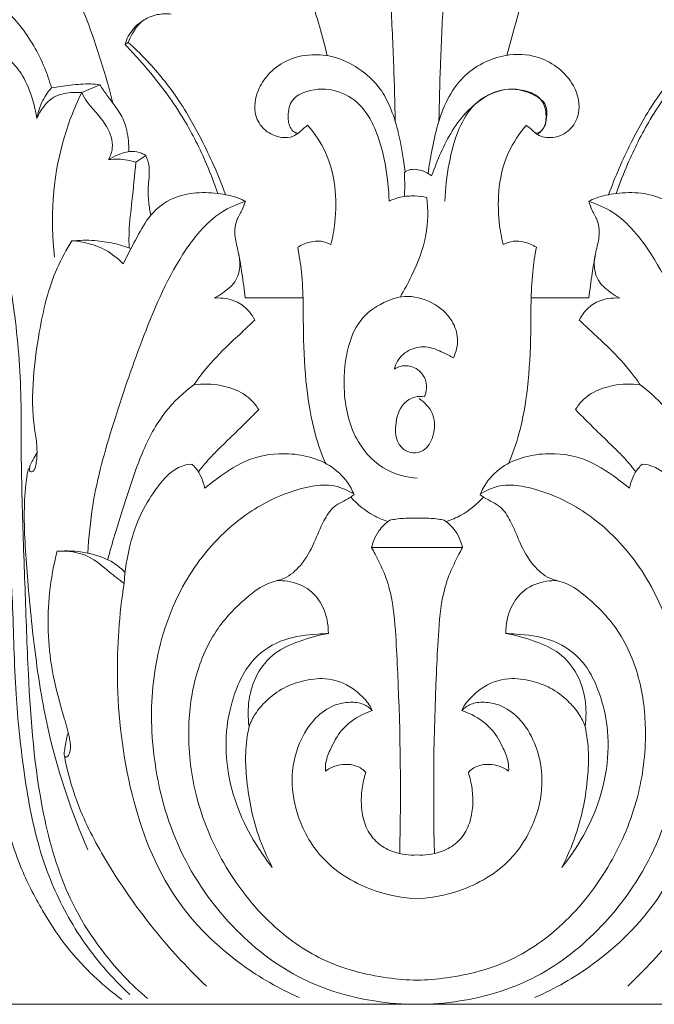
# Model space of a CAD drawing. Units: millimetres. Extents: x 0 to 1100, y 23 to 3327.
# Drawn here: x 705 to 811, y 1643 to 1808 of the extents above; entities that cross this region are included whole.
import ezdxf

# ---------------------------------------------------------------- set-up
doc = ezdxf.new("R2010")
doc.units = ezdxf.units.MM
doc.header["$MEASUREMENT"] = 0
doc.layers.get('0').update_dxf_attribs({"lineweight": 5})

# ---------------------------------------------------------------- blocks, each defined once
blk = doc.blocks.new('KL-024_289_360')
for p, q in [((-48.84, 160.45), (-48.3, 160.81)), ((-56.1, 152.42), (-53.06, 153.73)), ((-47.04, 140.77), (-45.38, 141.9)), ((-19.08, 118.09), (-28.75, 118.09)), ((19.08, 118.09), (28.75, 118.09)), ((-90.92, 0), (90.92, 0))]:
    blk.add_line(p, q)
for points, knots in [([(-15.02, 158.6), (-15.86, 161.88), (-18.36, 170.76), (-22.43, 183.18), (-26.53, 191.95), (-28.28, 195.35)], [0, 0, 0, 0, 5.976979, 16.300602, 23.045948, 23.045948, 23.045948, 23.045948]), ([(15.02, 158.6), (15.86, 161.88), (18.36, 170.76), (22.43, 183.18), (26.53, 191.95), (28.28, 195.35)], [0, 0, 0, 0, 5.976979, 16.300602, 23.045948, 23.045948, 23.045948, 23.045948]), ([(-50.87, 150.64), (-51.45, 153.03), (-53.5, 159.99), (-56.76, 169.25), (-62.34, 177.14), (-65.9, 180.39), (-67.78, 181.79)], [0, 0, 0, 0, 4.343731, 12.84557, 17.142539, 21.287197, 21.287197, 21.287197, 21.287197]), ([(-3.66, 147.61), (-3.72, 150.71), (-3.89, 157.39), (-4.39, 167.6), (-4.69, 174.72), (-4.85, 178.25)], [0, 0, 0, 0, 5.471932, 11.808595, 18.057822, 18.057822, 18.057822, 18.057822]), ([(3.66, 147.61), (3.72, 150.71), (3.89, 157.39), (4.39, 167.6), (4.69, 174.72), (4.85, 178.25)], [0, 0, 0, 0, 5.471932, 11.808595, 18.057822, 18.057822, 18.057822, 18.057822]), ([(-61.15, 153.22), (-61.47, 154.37), (-62.75, 158.05), (-66, 163.71), (-70.88, 168.32), (-74.23, 170.39), (-75.44, 171.02)], [0, 0, 0, 0, 2.100601, 6.87224, 11.374509, 13.7961, 13.7961, 13.7961, 13.7961]), ([(-48.3, 160.81), (-48.12, 161.32), (-47.52, 162.58), (-46.13, 164.56), (-43.64, 165.58), (-41.91, 165.63), (-41.15, 165.54)], [0, 0, 0, 0, 0.962314, 2.473344, 4.136536, 5.493368, 5.493368, 5.493368, 5.493368]), ([(-48.84, 160.45), (-48.71, 160.93), (-48.09, 162.6), (-46.74, 163.93), (-45.65, 164.59)], [0, 0, 0, 0, 0.88642, 3.128455, 3.128455, 3.128455, 3.128455]), ([(-63.6, 148.11), (-63.76, 149.12), (-64.33, 151.57), (-65.64, 155), (-67.83, 157.75), (-70, 159.56), (-72.86, 160.74), (-76.3, 160.82), (-80.15, 159.61), (-82.63, 156.59), (-83.38, 153.15), (-84.19, 150.62), (-84.62, 149.12), (-84.77, 148.62)], [0, 0, 0, 0, 1.800159, 4.449565, 6.390852, 7.946366, 9.392533, 11.769731, 13.891374, 16.314109, 18.222226, 20.079846, 20.993805, 20.993805, 20.993805, 20.993805]), ([(-33.32, 135.55), (-33.89, 137.21), (-35.53, 141.45), (-39.09, 148.57), (-43.47, 154.55), (-47.01, 158.51), (-48.33, 159.92), (-48.84, 160.45)], [0, 0, 0, 0, 3.09408, 8.030848, 14.010869, 16.123994, 17.418994, 17.418994, 17.418994, 17.418994]), ([(-32.04, 135.36), (-33.12, 138.33), (-35.62, 144.05), (-39.99, 151.72), (-44.46, 157.15), (-47.29, 159.89), (-48.3, 160.81)], [0, 0, 0, 0, 5.587569, 10.997481, 15.533302, 17.953024, 17.953024, 17.953024, 17.953024]), ([(32.04, 135.36), (33.12, 138.33), (35.62, 144.05), (39.99, 151.72), (44.46, 157.15), (47.29, 159.89), (48.3, 160.81)], [0, 0, 0, 0, 5.587569, 10.997481, 15.533302, 17.953024, 17.953024, 17.953024, 17.953024]), ([(33.32, 135.55), (33.89, 137.21), (35.53, 141.45), (39.09, 148.57), (43.47, 154.55), (47.01, 158.51), (48.33, 159.92), (48.84, 160.45)], [0, 0, 0, 0, 3.09408, 8.030848, 14.010869, 16.123994, 17.418994, 17.418994, 17.418994, 17.418994]), ([(-18.3, 146.98), (-18.44, 146.87), (-18.77, 146.59), (-19.32, 146.14), (-20.03, 145.43), (-21.35, 144.82), (-23.45, 144.93), (-25.74, 146.09), (-27.5, 149), (-26.93, 152.57), (-24.9, 155.69), (-21.85, 158.04), (-17.83, 158.97), (-13.58, 158.52), (-9.55, 156.54), (-6.28, 153.6), (-4.32, 149.84), (-3.03, 145.71), (-2.39, 142.04), (-2.08, 139.72), (-2.01, 139.2)], [0, 0, 0, 0, 0.311812, 0.758638, 1.253772, 2.078115, 3.243213, 4.844239, 6.417067, 8.933431, 10.709351, 12.953455, 15.54504, 17.786945, 20.376089, 23.361644, 25.373601, 27.78649, 30.998547, 31.925241, 31.925241, 31.925241, 31.925241]), ([(1.85, 138.88), (2, 140.15), (2.72, 144.35), (4.08, 150.07), (8.16, 156.12), (13.84, 159.01), (20.84, 158.78), (25.95, 155.15), (27.55, 150.05), (26.24, 146.55), (23.84, 144.94), (21.63, 144.8), (20.07, 145.3), (19.23, 146.27), (18.53, 146.75), (18.18, 147)], [0, 0, 0, 0, 2.255023, 7.540805, 10.19907, 14.936059, 18.008599, 22.248969, 25.064977, 26.783464, 28.494641, 29.841602, 30.570729, 31.293406, 32.064034, 32.064034, 32.064034, 32.064034]), ([(-83.41, 153.25), (-82.89, 153.05), (-81.29, 152.27), (-78.48, 149.17), (-75.54, 144.43), (-71.97, 136.4), (-69.2, 126.99), (-67.03, 114.45), (-66.13, 103.12), (-66.25, 92.54), (-66.03, 81.96), (-65.57, 69.66), (-64.99, 52.13), (-63.65, 34.56), (-58.62, 16.99), (-51.56, 6.95), (-46.45, 2.11), (-45.11, 0.97)], [0, 0, 0, 0, 0.97518, 3.1132, 7.235028, 10.834957, 18.584323, 24.506921, 33.281366, 38.61135, 43.206505, 51.963552, 60.362663, 74.198572, 82.986435, 92.314346, 95.415696, 95.415696, 95.415696, 95.415696]), ([(-61.15, 153.22), (-61.81, 152.47), (-62.88, 150.85), (-63.44, 149), (-63.6, 148.11)], [0, 0, 0, 0, 1.774319, 3.370861, 3.370861, 3.370861, 3.370861]), ([(-53.06, 153.73), (-53.57, 153.8), (-55.21, 153.96), (-57.92, 153.68), (-60.1, 153.41), (-61.15, 153.22)], [0, 0, 0, 0, 0.90786, 2.908978, 4.789015, 4.789015, 4.789015, 4.789015]), ([(-48.22, 142.55), (-48.2, 143.14), (-48.29, 144.92), (-48.79, 147.63), (-50.4, 150.05), (-51.85, 151.93), (-52.67, 153.14), (-53.06, 153.73)], [0, 0, 0, 0, 1.0524, 3.144345, 4.766859, 6.108419, 7.351236, 7.351236, 7.351236, 7.351236]), ([(-4.67, 134.27), (-4.72, 136.37), (-5.21, 140.51), (-6.65, 146.07), (-9.28, 150.61), (-13.54, 153.14), (-17.77, 153.13), (-21.13, 151.43), (-21.74, 148.7), (-21.42, 146.71), (-20.58, 145.76), (-20.08, 145.64), (-19.88, 145.62)], [0, 0, 0, 0, 3.720036, 7.323952, 10.102606, 12.750353, 15.664777, 17.272796, 18.927663, 20.194078, 20.70646, 21.060918, 21.060918, 21.060918, 21.060918]), ([(2.43, 138.53), (2.95, 139.88), (4.41, 143.73), (7.67, 149.38), (13.84, 153.59), (18.87, 152.68), (21.82, 150.6), (21.68, 148.4), (21.46, 146.69), (20.7, 145.88), (20.24, 145.54)], [0, 0, 0, 0, 2.397941, 7.318115, 11.526155, 14.415019, 16.004833, 17.223462, 18.02724, 19.035995, 19.035995, 19.035995, 19.035995]), ([(4.67, 134.27), (4.72, 136.37), (5.21, 140.51), (6.65, 146.07), (9.28, 150.61), (13.54, 153.14), (17.77, 153.13), (21.13, 151.43), (21.74, 148.7), (21.42, 146.71), (20.58, 145.76), (20.08, 145.64), (19.88, 145.62)], [0, 0, 0, 0, 3.720036, 7.323952, 10.102606, 12.750353, 15.664777, 17.272796, 18.927663, 20.194078, 20.70646, 21.060918, 21.060918, 21.060918, 21.060918]), ([(-48.06, 1.65), (-49.6, 3.06), (-53.77, 7.36), (-59.27, 15.46), (-63.79, 26.74), (-65.88, 39.01), (-67.35, 52.74), (-67.52, 65.59), (-68.28, 77.52), (-68.3, 88.46), (-68.27, 100.05), (-68.21, 113.23), (-70.48, 125.2), (-73.04, 135.34), (-75.53, 142.51), (-78.57, 147.46), (-81.2, 150.68), (-82.9, 152.09), (-83.59, 152.59)], [0, 0, 0, 0, 3.688156, 10.560154, 17.138123, 24.987063, 32.457691, 41.529173, 47.667291, 53.56598, 60.847249, 68.164119, 76.778901, 82.254889, 86.673906, 90.105813, 92.469689, 93.979851, 93.979851, 93.979851, 93.979851]), ([(-56.1, 152.42), (-56.7, 152.48), (-58.28, 152.47), (-61.01, 151.91), (-62.7, 149.87), (-63.42, 148.53), (-63.6, 148.11)], [0, 0, 0, 0, 1.068642, 2.803933, 4.684551, 5.493532, 5.493532, 5.493532, 5.493532]), ([(-56.1, 152.42), (-57.39, 149.77), (-60.77, 140.98), (-61.38, 131.31), (-60.63, 124.93)], [0, 0, 0, 0, 5.20365, 16.551148, 16.551148, 16.551148, 16.551148]), ([(-51.63, 141.22), (-51.3, 141.81), (-50.6, 143.69), (-51.69, 146.65), (-53.56, 148.97), (-55.15, 150.7), (-55.84, 151.9), (-56.1, 152.42)], [0, 0, 0, 0, 1.197798, 3.405803, 5.11285, 6.508725, 7.534604, 7.534604, 7.534604, 7.534604]), ([(-84.34, 150.07), (-83.12, 149.2), (-80.06, 146.49), (-76.84, 140.14), (-74.2, 131.48), (-71.79, 121.58), (-70.57, 110.36), (-70.47, 97.93), (-70.74, 85.32), (-71, 72.44), (-71.5, 61.74), (-71.53, 51.26), (-70.76, 41.85), (-69.32, 32), (-66.69, 23.24), (-63, 16.05), (-58.88, 9.66), (-54.3, 4.73), (-50.85, 1.87), (-49.36, 0.77)], [0, 0, 0, 0, 2.657823, 7.113534, 12.324555, 18.670026, 25.076955, 32.209824, 40.608479, 47.375262, 54.960545, 59.525935, 65.875868, 71.614556, 77.090342, 81.93377, 85.852541, 90.487096, 93.753253, 93.753253, 93.753253, 93.753253]), ([(-14.42, 127.02), (-14.11, 128.24), (-13.21, 133.33), (-13.84, 140.76), (-17.11, 145.6), (-18.3, 146.98)], [0, 0, 0, 0, 2.228585, 9.151625, 12.37565, 12.37565, 12.37565, 12.37565]), ([(14.42, 127.02), (14.11, 128.24), (13.21, 133.33), (13.84, 140.76), (17.11, 145.6), (18.3, 146.98)], [0, 0, 0, 0, 2.228585, 9.151625, 12.37565, 12.37565, 12.37565, 12.37565]), ([(-51.63, 141.22), (-51.16, 141.51), (-49.91, 142.11), (-48.01, 142.76), (-46.33, 142.43), (-45.6, 142.05), (-45.38, 141.9)], [0, 0, 0, 0, 0.974387, 2.464972, 3.4331, 3.900376, 3.900376, 3.900376, 3.900376]), ([(-45.38, 141.9), (-45.13, 141.32), (-44.59, 139.71), (-45.03, 137.05), (-44.95, 134.32), (-44.69, 132.63), (-44.54, 131.91)], [0, 0, 0, 0, 1.119627, 2.93878, 4.648126, 5.950642, 5.950642, 5.950642, 5.950642]), ([(-47.04, 140.77), (-47.49, 140.93), (-48.99, 141.33), (-50.58, 141.36), (-51.63, 141.22)], [0, 0, 0, 0, 0.849789, 2.73259, 2.73259, 2.73259, 2.73259]), ([(-48.17, 126.47), (-48.19, 127.37), (-48.21, 129.98), (-47.59, 134.74), (-47.26, 138.61), (-47.04, 140.77)], [0, 0, 0, 0, 1.579242, 4.615633, 8.453689, 8.453689, 8.453689, 8.453689]), ([(-2.11, 139.09), (-1.99, 139.19), (-1.49, 139.52), (-0.47, 139.66), (0.85, 139.43), (1.67, 139.03), (2.43, 138.53)], [0, 0, 0, 0, 0.281289, 1.040453, 1.748389, 2.619219, 2.619219, 2.619219, 2.619219]), ([(-2.11, 135.05), (-2.08, 135.66), (-2.05, 137), (-2.08, 138.35), (-2.11, 139.09)], [0, 0, 0, 0, 1.064187, 2.379236, 2.379236, 2.379236, 2.379236]), ([(-28.71, 134.25), (-29.1, 134.45), (-30.57, 135.12), (-33.54, 135.66), (-37.44, 135.81), (-41.66, 134.71), (-45.05, 131.74), (-47.1, 127.72), (-48.51, 125.14), (-49.15, 123.79)], [0, 0, 0, 0, 0.780562, 2.845545, 5.268418, 7.644115, 10.368913, 12.927532, 15.567425, 15.567425, 15.567425, 15.567425]), ([(1.63, 134.91), (0.97, 135.05), (-0.5, 135.2), (-2.66, 135.07), (-4.07, 134.56), (-4.67, 134.27)], [0, 0, 0, 0, 1.185833, 2.596834, 3.789526, 3.789526, 3.789526, 3.789526]), ([(28.71, 134.25), (29.1, 134.45), (30.57, 135.12), (33.54, 135.66), (37.44, 135.81), (41.66, 134.71), (45.05, 131.74), (47.1, 127.72), (48.51, 125.14), (49.15, 123.79)], [0, 0, 0, 0, 0.780562, 2.845545, 5.268418, 7.644115, 10.368913, 12.927532, 15.567425, 15.567425, 15.567425, 15.567425]), ([(-28.71, 134.25), (-30.1, 133.8), (-34.42, 131.9), (-40.86, 123.73), (-46.02, 111.39), (-50.88, 97.27), (-54.22, 85.45), (-54.92, 78.08), (-55.06, 75.42)], [0, 0, 0, 0, 2.575755, 8.201216, 17.675048, 26.244282, 34.571639, 39.28256, 39.28256, 39.28256, 39.28256]), ([(-33.89, 118.06), (-33.42, 118.31), (-32.2, 119.1), (-30.18, 120.66), (-29.4, 123.64), (-30.04, 126.35), (-30.61, 128.77), (-30.31, 131.01), (-29.3, 132.62), (-28.89, 133.74), (-28.71, 134.25)], [0, 0, 0, 0, 0.944435, 2.571966, 4.364351, 5.987466, 7.479839, 8.723903, 9.846181, 10.808849, 10.808849, 10.808849, 10.808849]), ([(-2.84, 118.24), (-2.14, 119.38), (-0.38, 122.71), (1.83, 128.23), (1.86, 132.84), (1.63, 134.91)], [0, 0, 0, 0, 2.357577, 6.661741, 10.342242, 10.342242, 10.342242, 10.342242]), ([(28.71, 134.25), (30.1, 133.8), (34.42, 131.9), (40.86, 123.73), (46.02, 111.39), (50.88, 97.27), (54.22, 85.45), (54.92, 78.08), (55.06, 75.42)], [0, 0, 0, 0, 2.575755, 8.201216, 17.675048, 26.244282, 34.571639, 39.28256, 39.28256, 39.28256, 39.28256]), ([(33.89, 118.06), (33.42, 118.31), (32.2, 119.1), (30.18, 120.66), (29.4, 123.64), (30.04, 126.35), (30.61, 128.77), (30.31, 131.01), (29.3, 132.62), (28.89, 133.74), (28.71, 134.25)], [0, 0, 0, 0, 0.944435, 2.571966, 4.364351, 5.987466, 7.479839, 8.723903, 9.846181, 10.808849, 10.808849, 10.808849, 10.808849]), ([(-57.73, 127.62), (-58.66, 126.16), (-61.31, 121.38), (-63.12, 113.48), (-64.37, 104.49), (-64.38, 98.11), (-63.54, 93.65), (-63.55, 91.59), (-63.73, 90.32), (-63.84, 89.65), (-64.06, 89.28), (-64.32, 89.04), (-64.58, 88.98), (-64.83, 89.14), (-64.84, 89.59), (-64.73, 90.23), (-64.18, 91.09), (-63.82, 91.76), (-63.58, 92.13)], [0, 0, 0, 0, 3.057745, 9.600087, 14.118231, 19.126462, 20.760893, 22.124564, 22.740722, 23.029166, 23.315637, 23.482475, 23.635765, 23.752274, 23.953908, 24.352397, 24.931043, 25.706241, 25.706241, 25.706241, 25.706241]), ([(-57.73, 127.62), (-56.47, 127.75), (-54.1, 127.79), (-50.79, 127.28), (-48.78, 126.7), (-47.85, 126.36)], [0, 0, 0, 0, 2.232943, 4.153403, 5.909999, 5.909999, 5.909999, 5.909999]), ([(-49.15, 123.79), (-50.02, 124.68), (-52.56, 126.69), (-55.78, 127.52), (-57.73, 127.62)], [0, 0, 0, 0, 2.190306, 5.630332, 5.630332, 5.630332, 5.630332]), ([(-19.96, 126.57), (-19.33, 126.97), (-18.06, 127.49), (-16.1, 127.69), (-14.94, 127.29), (-14.42, 127.02)], [0, 0, 0, 0, 1.319581, 2.372152, 3.415667, 3.415667, 3.415667, 3.415667]), ([(19.96, 126.57), (19.33, 126.97), (18.06, 127.49), (16.1, 127.69), (14.94, 127.29), (14.42, 127.02)], [0, 0, 0, 0, 1.319581, 2.372152, 3.415667, 3.415667, 3.415667, 3.415667]), ([(-28.75, 118.09), (-28.9, 119.45), (-29.22, 121.91), (-29.63, 124.35), (-29.84, 125.44)], [0, 0, 0, 0, 2.423691, 4.374603, 4.374603, 4.374603, 4.374603]), ([(-15.33, 90.46), (-16, 92.05), (-17.45, 96.17), (-18.68, 103.51), (-19.12, 112.57), (-18.96, 120.45), (-19.71, 125.19), (-19.96, 126.57)], [0, 0, 0, 0, 3.05978, 7.679592, 13.089229, 19.080624, 21.551525, 21.551525, 21.551525, 21.551525]), ([(15.33, 90.46), (16, 92.05), (17.45, 96.17), (18.68, 103.51), (19.12, 112.57), (18.96, 120.45), (19.71, 125.19), (19.96, 126.57)], [0, 0, 0, 0, 3.05978, 7.679592, 13.089229, 19.080624, 21.551525, 21.551525, 21.551525, 21.551525]), ([(28.75, 118.09), (28.9, 119.45), (29.22, 121.91), (29.63, 124.35), (29.84, 125.44)], [0, 0, 0, 0, 2.423691, 4.374603, 4.374603, 4.374603, 4.374603]), ([(-27.14, 114.39), (-27.38, 114.88), (-28.15, 116.07), (-30.3, 117.82), (-32.59, 118.17), (-33.89, 118.06)], [0, 0, 0, 0, 0.960645, 2.47137, 4.779921, 4.779921, 4.779921, 4.779921]), ([(0, 87.97), (-1.73, 88.09), (-5.74, 89.08), (-10.76, 94.27), (-12.51, 101.79), (-12.04, 108.81), (-9.96, 114.49), (-6.04, 117.31), (-1.79, 118.76), (2.58, 117.6), (5.85, 114.83), (7.07, 111.23), (6.55, 109.06), (6.09, 108.08)], [0, 0, 0, 0, 3.063278, 7.024437, 12.053858, 16.207604, 19.441855, 22.297362, 24.429747, 27.192593, 29.848543, 31.692579, 33.60019, 33.60019, 33.60019, 33.60019]), ([(27.14, 114.39), (27.38, 114.88), (28.15, 116.07), (30.3, 117.82), (32.59, 118.17), (33.89, 118.06)], [0, 0, 0, 0, 0.960645, 2.47137, 4.779921, 4.779921, 4.779921, 4.779921]), ([(-37.34, 103.55), (-36.91, 104.18), (-35.29, 106.4), (-32.6, 109.32), (-29.48, 112.16), (-27.87, 113.7), (-27.14, 114.39)], [0, 0, 0, 0, 1.342958, 4.843347, 6.998896, 8.782732, 8.782732, 8.782732, 8.782732]), ([(37.34, 103.55), (36.91, 104.18), (35.29, 106.4), (32.6, 109.32), (29.48, 112.16), (27.87, 113.7), (27.14, 114.39)], [0, 0, 0, 0, 1.342958, 4.843347, 6.998896, 8.782732, 8.782732, 8.782732, 8.782732]), ([(6.09, 108.08), (5.54, 108.41), (4.14, 109.08), (1.79, 110.12), (-1.19, 109.71), (-3.18, 108.05), (-3.69, 106.65), (-3.79, 106.18)], [0, 0, 0, 0, 1.142527, 2.750326, 4.447554, 6.168177, 7.022502, 7.022502, 7.022502, 7.022502]), ([(-3.79, 106.18), (-3.48, 106.39), (-2.4, 106.9), (-0.29, 106.67), (1.34, 105), (1.69, 103.08), (1.42, 101.99), (1.22, 101.54)], [0, 0, 0, 0, 0.672222, 2.063175, 3.42553, 4.497501, 5.370344, 5.370344, 5.370344, 5.370344]), ([(-26.49, 99.42), (-26.66, 99.7), (-27.43, 100.86), (-29.48, 102.54), (-33.11, 103.69), (-35.84, 103.77), (-37.34, 103.55)], [0, 0, 0, 0, 0.57587, 2.462644, 4.52463, 7.19929, 7.19929, 7.19929, 7.19929]), ([(26.49, 99.42), (26.66, 99.7), (27.43, 100.86), (29.48, 102.54), (33.11, 103.69), (35.84, 103.77), (37.34, 103.55)], [0, 0, 0, 0, 0.57587, 2.462644, 4.52463, 7.19929, 7.19929, 7.19929, 7.19929]), ([(-51.75, 74.34), (-51.37, 75.73), (-50.43, 79.05), (-48.52, 85.01), (-46.24, 92.08), (-42.66, 98.93), (-39.09, 102.26), (-37.34, 103.55)], [0, 0, 0, 0, 2.559471, 6.085434, 11.056646, 15.688223, 19.541258, 19.541258, 19.541258, 19.541258]), ([(51.75, 74.34), (51.37, 75.73), (50.43, 79.05), (48.52, 85.01), (46.24, 92.08), (42.66, 98.93), (39.09, 102.26), (37.34, 103.55)], [0, 0, 0, 0, 2.559471, 6.085434, 11.056646, 15.688223, 19.541258, 19.541258, 19.541258, 19.541258]), ([(1.22, 101.54), (0.71, 101.64), (-0.58, 101.66), (-2.86, 100.18), (-3.76, 97.1), (-3.55, 94.04), (-2.06, 92.53), (-0.52, 92.05), (1.52, 92.52), (3.02, 95.22), (3.05, 98.82), (1.25, 100.66), (0.33, 101.26)], [0, 0, 0, 0, 0.925167, 2.197373, 4.478215, 6.248914, 7.323201, 7.997136, 9.032809, 10.730164, 12.997321, 14.932823, 14.932823, 14.932823, 14.932823]), ([(-36.58, 89.04), (-35.89, 89.91), (-34.66, 91.37), (-32.38, 93.64), (-30.13, 95.79), (-28.04, 97.85), (-26.91, 98.99), (-26.49, 99.42)], [0, 0, 0, 0, 1.968399, 3.352116, 5.691984, 7.466502, 8.528038, 8.528038, 8.528038, 8.528038]), ([(36.58, 89.04), (35.89, 89.91), (34.66, 91.37), (32.38, 93.64), (30.13, 95.79), (28.04, 97.85), (26.91, 98.99), (26.49, 99.42)], [0, 0, 0, 0, 1.968399, 3.352116, 5.691984, 7.466502, 8.528038, 8.528038, 8.528038, 8.528038]), ([(-10.54, 85.17), (-10.69, 85.55), (-11.44, 87.21), (-14.52, 90.73), (-20.94, 92.49), (-28.07, 91.59), (-32.48, 88.65), (-34.88, 86.81), (-35.54, 86.26)], [0, 0, 0, 0, 0.716542, 3.213242, 7.967925, 11.766994, 15.611029, 17.122185, 17.122185, 17.122185, 17.122185]), ([(10.54, 85.17), (10.69, 85.55), (11.44, 87.21), (14.52, 90.73), (20.94, 92.49), (28.07, 91.59), (32.48, 88.65), (34.88, 86.81), (35.54, 86.26)], [0, 0, 0, 0, 0.716542, 3.213242, 7.967925, 11.766994, 15.611029, 17.122185, 17.122185, 17.122185, 17.122185]), ([(-65.02, 89.6), (-65.14, 88.95), (-65.55, 86.53), (-65.87, 80.24), (-65.09, 70.08), (-63.89, 57.53), (-61.26, 42.29), (-57.72, 31.92), (-55.06, 25.83)], [0, 0, 0, 0, 1.163046, 4.337988, 11.089206, 19.135354, 26.6199, 38.361259, 38.361259, 38.361259, 38.361259]), ([(-37.68, 90.32), (-38.33, 90.26), (-39.83, 89.92), (-42.03, 88.36), (-44.14, 85.52), (-46.51, 81.76), (-48.21, 76.48), (-48.88, 72.54), (-49.01, 70.35)], [0, 0, 0, 0, 1.153134, 2.657355, 4.651594, 7.364481, 10.484322, 14.375248, 14.375248, 14.375248, 14.375248]), ([(-35.54, 86.26), (-35.59, 86.59), (-35.81, 87.49), (-36.41, 88.95), (-37.22, 89.9), (-37.68, 90.32)], [0, 0, 0, 0, 0.57741, 1.647922, 2.746299, 2.746299, 2.746299, 2.746299]), ([(35.54, 86.26), (35.59, 86.59), (35.81, 87.49), (36.41, 88.95), (37.22, 89.9), (37.68, 90.32)], [0, 0, 0, 0, 0.57741, 1.647922, 2.746299, 2.746299, 2.746299, 2.746299]), ([(37.68, 90.32), (38.33, 90.26), (39.83, 89.92), (42.03, 88.36), (44.14, 85.52), (46.51, 81.76), (48.21, 76.48), (48.88, 72.54), (49.01, 70.35)], [0, 0, 0, 0, 1.153134, 2.657355, 4.651594, 7.364481, 10.484322, 14.375248, 14.375248, 14.375248, 14.375248]), ([(0, -0.01), (-2.39, -0.01), (-8.99, 0.51), (-19.87, 3.71), (-31.4, 12.52), (-40.43, 25.34), (-44.47, 40.4), (-44.64, 55.35), (-40.71, 68.61), (-33.34, 78.6), (-25.47, 84.2), (-19.14, 86.48), (-14.24, 87.05), (-11.8, 86.06), (-10.7, 85.38)], [0, 0, 0, 0, 4.215484, 11.671607, 19.655791, 29.387517, 38.840984, 46.734298, 55.575892, 62.751616, 68.253445, 72.379519, 74.536186, 76.817157, 76.817157, 76.817157, 76.817157]), ([(0, -0.01), (2.39, -0.01), (8.99, 0.51), (19.87, 3.71), (31.4, 12.52), (40.43, 25.34), (44.47, 40.4), (44.64, 55.35), (40.71, 68.61), (33.34, 78.6), (25.47, 84.2), (19.14, 86.48), (14.24, 87.05), (11.8, 86.06), (10.7, 85.38)], [0, 0, 0, 0, 4.215484, 11.671607, 19.655791, 29.387517, 38.840984, 46.734298, 55.575892, 62.751616, 68.253445, 72.379519, 74.536186, 76.817157, 76.817157, 76.817157, 76.817157]), ([(0.01, 4.01), (-1.65, 4.05), (-7.07, 4.51), (-15.8, 6.79), (-25.34, 13.61), (-32.6, 23.02), (-37.27, 34.18), (-38.61, 44.93), (-37.48, 54.67), (-34, 62.71), (-29.2, 67.51), (-25.37, 70.46), (-21.91, 71.05), (-19.09, 73.53), (-17.18, 77.03), (-15.85, 80.53), (-14.05, 83.43), (-11.84, 84.27), (-10.79, 85.01), (-10.54, 85.17)], [0, 0, 0, 0, 2.930328, 9.615302, 15.625193, 23.311004, 30.317364, 36.752277, 42.227278, 47.496524, 51.82568, 54.156434, 55.848242, 57.869667, 60.519747, 62.819291, 64.547836, 66.303242, 66.829755, 66.829755, 66.829755, 66.829755]), ([(-4.89, 80.69), (-5.73, 80.97), (-8.04, 81.97), (-10.02, 83.59), (-11.09, 84.8)], [0, 0, 0, 0, 1.568999, 4.418564, 4.418564, 4.418564, 4.418564]), ([(-0.01, 4.01), (1.65, 4.05), (7.07, 4.51), (15.8, 6.79), (25.34, 13.61), (32.6, 23.02), (37.27, 34.18), (38.61, 44.93), (37.48, 54.67), (34, 62.71), (29.2, 67.51), (25.37, 70.46), (21.91, 71.05), (19.09, 73.53), (17.18, 77.03), (15.85, 80.53), (14.05, 83.43), (11.84, 84.27), (10.79, 85.01), (10.54, 85.17)], [0, 0, 0, 0, 2.930328, 9.615302, 15.625193, 23.311004, 30.317364, 36.752277, 42.227278, 47.496524, 51.82568, 54.156434, 55.848242, 57.869667, 60.519747, 62.819291, 64.547836, 66.303242, 66.829755, 66.829755, 66.829755, 66.829755]), ([(4.89, 80.69), (5.73, 80.97), (8.04, 81.97), (10.02, 83.59), (11.09, 84.8)], [0, 0, 0, 0, 1.568999, 4.418564, 4.418564, 4.418564, 4.418564]), ([(-7.6, 76.34), (-7.51, 76.76), (-7.22, 77.74), (-6.32, 79.4), (-5.26, 80.44), (-4.56, 80.93)], [0, 0, 0, 0, 0.746159, 1.804416, 3.308942, 3.308942, 3.308942, 3.308942]), ([(-4.56, 80.93), (-4.22, 81), (-3.05, 81.22), (-1.52, 81.29), (-0.34, 81.29), (0, 81.29)], [0, 0, 0, 0, 0.614847, 2.107648, 2.700014, 2.700014, 2.700014, 2.700014]), ([(4.56, 80.93), (4.22, 81), (3.05, 81.22), (1.52, 81.29), (0.34, 81.29), (0, 81.29)], [0, 0, 0, 0, 0.614847, 2.107648, 2.700014, 2.700014, 2.700014, 2.700014]), ([(7.6, 76.34), (7.51, 76.76), (7.22, 77.74), (6.32, 79.4), (5.26, 80.44), (4.56, 80.93)], [0, 0, 0, 0, 0.746159, 1.804416, 3.308942, 3.308942, 3.308942, 3.308942]), ([(-60.2, 75.76), (-60.79, 73.47), (-61.97, 66.92), (-61.71, 57.48), (-59.57, 49.63), (-58.35, 45.66), (-58.03, 43.89), (-57.95, 43.02), (-58.06, 42.24), (-58.24, 41.66), (-58.52, 41.35), (-58.77, 41.28), (-58.96, 41.41), (-59.03, 41.72), (-59, 42.31), (-58.79, 43.59), (-58.56, 44.68), (-58.36, 45.42)], [0, 0, 0, 0, 4.163412, 11.728363, 16.409805, 18.520069, 19.044947, 19.592083, 20.050301, 20.440292, 20.640382, 20.766213, 20.861273, 21.004958, 21.303841, 21.915889, 23.278335, 23.278335, 23.278335, 23.278335]), ([(-49.01, 70.35), (-49.81, 71), (-51.82, 72.49), (-55.04, 75.42), (-58.46, 75.84), (-60.2, 75.76)], [0, 0, 0, 0, 1.82363, 4.43636, 7.518842, 7.518842, 7.518842, 7.518842]), ([(-59.54, 75.77), (-57.97, 75.86), (-54.92, 75.58), (-51.19, 74.29), (-49.42, 72.8), (-48.84, 72.21)], [0, 0, 0, 0, 2.774369, 5.364797, 6.817374, 6.817374, 6.817374, 6.817374]), ([(-2.9, 25.2), (-2.66, 35.23), (-2.81, 47.4), (-3.56, 61.92), (-4.01, 67.8), (-5.5, 72.3), (-6.75, 74.73), (-7.4, 75.97), (-7.6, 76.34)], [0, 0, 0, 0, 17.71064, 21.468092, 25.713077, 28.05726, 29.792078, 30.531911, 30.531911, 30.531911, 30.531911]), ([(-7.6, 76.34), (-7.02, 76.34), (-4.49, 76.34), (-1.96, 76.34), (0, 76.34)], [0, 0, 0, 0, 1.01248, 4.473475, 4.473475, 4.473475, 4.473475]), ([(7.6, 76.34), (7.02, 76.34), (4.49, 76.34), (1.96, 76.34), (0, 76.34)], [0, 0, 0, 0, 1.01248, 4.473475, 4.473475, 4.473475, 4.473475]), ([(2.9, 25.2), (2.66, 35.23), (2.81, 47.4), (3.56, 61.92), (4.01, 67.8), (5.5, 72.3), (6.75, 74.73), (7.4, 75.97), (7.6, 76.34)], [0, 0, 0, 0, 17.71064, 21.468092, 25.713077, 28.05726, 29.792078, 30.531911, 30.531911, 30.531911, 30.531911]), ([(-23.41, 70.81), (-22.83, 70.84), (-20.91, 70.74), (-17.87, 69.58), (-15.37, 66.25), (-14.81, 63.52), (-14.84, 62)], [0, 0, 0, 0, 1.028159, 3.38802, 5.444858, 8.123608, 8.123608, 8.123608, 8.123608]), ([(23.41, 70.81), (22.83, 70.84), (20.91, 70.74), (17.87, 69.58), (15.37, 66.25), (14.81, 63.52), (14.84, 62)], [0, 0, 0, 0, 1.028159, 3.38802, 5.444858, 8.123608, 8.123608, 8.123608, 8.123608]), ([(-19.71, 1.13), (-23.08, 2.6), (-30.82, 7.05), (-41.94, 17.93), (-48.52, 35.22), (-50.64, 53.3), (-49.83, 65.14), (-49.01, 70.35)], [0, 0, 0, 0, 6.506169, 15.675271, 26.84209, 38.381558, 47.68561, 47.68561, 47.68561, 47.68561]), ([(19.71, 1.13), (23.08, 2.6), (30.82, 7.05), (41.94, 17.93), (48.52, 35.22), (50.64, 53.3), (49.83, 65.14), (49.01, 70.35)], [0, 0, 0, 0, 6.506169, 15.675271, 26.84209, 38.381558, 47.68561, 47.68561, 47.68561, 47.68561]), ([(-14.84, 62), (-15.42, 61.98), (-17.87, 61.82), (-22.37, 61.35), (-28.02, 57.83), (-30.8, 51.84), (-32.17, 45.21), (-31.83, 38.54), (-29.86, 31.9), (-27.1, 26.77), (-25.04, 23.91), (-24.21, 22.88)], [0, 0, 0, 0, 1.024668, 4.338865, 7.892664, 12.21007, 15.573635, 19.822539, 23.845982, 27.716341, 30.056509, 30.056509, 30.056509, 30.056509]), ([(-14.84, 62), (-16.5, 61.72), (-19.57, 60.81), (-24, 58.93), (-27.92, 54.16), (-28.52, 49.35), (-28.1, 46.46)], [0, 0, 0, 0, 2.979789, 5.648588, 8.347502, 13.519074, 13.519074, 13.519074, 13.519074]), ([(14.84, 62), (16.5, 61.72), (19.57, 60.81), (24, 58.93), (27.92, 54.16), (28.52, 49.35), (28.1, 46.46)], [0, 0, 0, 0, 2.979789, 5.648588, 8.347502, 13.519074, 13.519074, 13.519074, 13.519074]), ([(14.84, 62), (15.42, 61.98), (17.87, 61.82), (22.37, 61.35), (28.02, 57.83), (30.8, 51.84), (32.17, 45.21), (31.83, 38.54), (29.86, 31.9), (27.1, 26.77), (25.04, 23.91), (24.21, 22.88)], [0, 0, 0, 0, 1.024668, 4.338865, 7.892664, 12.21007, 15.573635, 19.822539, 23.845982, 27.716341, 30.056509, 30.056509, 30.056509, 30.056509]), ([(-28.1, 46.46), (-27.84, 47.16), (-27.06, 48.74), (-25.12, 50.95), (-22.42, 53.01), (-19.04, 54.16), (-14.99, 54.78), (-11.22, 53.39), (-9.09, 51.38), (-7.98, 50.17), (-7.63, 49.45), (-7.51, 49.11)], [0, 0, 0, 0, 1.336367, 3.050301, 5.148588, 7.099787, 9.35666, 12.269819, 13.757684, 14.524659, 15.15414, 15.15414, 15.15414, 15.15414]), ([(28.1, 46.46), (27.84, 47.16), (27.06, 48.74), (25.12, 50.95), (22.42, 53.01), (19.04, 54.16), (14.99, 54.78), (11.22, 53.39), (9.09, 51.38), (7.98, 50.17), (7.63, 49.45), (7.51, 49.11)], [0, 0, 0, 0, 1.336367, 3.050301, 5.148588, 7.099787, 9.35666, 12.269819, 13.757684, 14.524659, 15.15414, 15.15414, 15.15414, 15.15414]), ([(0, 17.63), (-2.37, 17.75), (-8.07, 18.86), (-15.75, 23.26), (-20, 30.57), (-21.31, 37.48), (-20.12, 43.36), (-17.45, 47.74), (-14.25, 50.06), (-11.35, 50.59), (-9.06, 50.38), (-7.93, 49.55), (-7.51, 49.11)], [0, 0, 0, 0, 4.189888, 10.161488, 14.972504, 18.6499, 22.379709, 25.285297, 27.555072, 29.100082, 30.424079, 31.489145, 31.489145, 31.489145, 31.489145]), ([(0, 17.63), (2.37, 17.75), (8.07, 18.86), (15.75, 23.26), (20, 30.57), (21.31, 37.48), (20.12, 43.36), (17.45, 47.74), (14.25, 50.06), (11.35, 50.59), (9.06, 50.38), (7.93, 49.55), (7.51, 49.11)], [0, 0, 0, 0, 4.189888, 10.161488, 14.972504, 18.6499, 22.379709, 25.285297, 27.555072, 29.100082, 30.424079, 31.489145, 31.489145, 31.489145, 31.489145]), ([(-7.51, 49.11), (-8.07, 48.92), (-9.95, 48.13), (-12.67, 46.18), (-14.32, 43.11), (-15.29, 40.79), (-15.34, 39.45), (-15.32, 38.95)], [0, 0, 0, 0, 1.043971, 3.616925, 5.679994, 7.131076, 8.016249, 8.016249, 8.016249, 8.016249]), ([(7.51, 49.11), (8.07, 48.92), (9.95, 48.13), (12.67, 46.18), (14.32, 43.11), (15.29, 40.79), (15.34, 39.45), (15.32, 38.95)], [0, 0, 0, 0, 1.043971, 3.616925, 5.679994, 7.131076, 8.016249, 8.016249, 8.016249, 8.016249]), ([(-24.21, 22.88), (-25.11, 24.61), (-27.22, 29.47), (-28.5, 36.02), (-28.78, 42.17), (-28.41, 44.99), (-28.1, 46.46)], [0, 0, 0, 0, 3.443133, 9.316517, 11.660314, 14.305118, 14.305118, 14.305118, 14.305118]), ([(24.21, 22.88), (25.11, 24.61), (27.22, 29.47), (28.5, 36.02), (28.78, 42.17), (28.41, 44.99), (28.1, 46.46)], [0, 0, 0, 0, 3.443133, 9.316517, 11.660314, 14.305118, 14.305118, 14.305118, 14.305118]), ([(-58.97, 41.48), (-58.48, 38.94), (-56.92, 33.11), (-51.76, 23), (-44.44, 12.58), (-38.12, 5.77), (-35.24, 3.02)], [0, 0, 0, 0, 4.565442, 10.609239, 19.936201, 26.978583, 26.978583, 26.978583, 26.978583]), ([(58.97, 41.48), (58.48, 38.94), (56.92, 33.11), (51.76, 23), (44.44, 12.58), (38.12, 5.77), (35.24, 3.02)], [0, 0, 0, 0, 4.565442, 10.609239, 19.936201, 26.978583, 26.978583, 26.978583, 26.978583]), ([(-15.32, 38.95), (-15.07, 39.14), (-14.33, 39.63), (-12.9, 40.1), (-11.06, 40.17), (-9.51, 39.64), (-8.78, 38.98), (-8.58, 38.75)], [0, 0, 0, 0, 0.552339, 1.561629, 2.609464, 3.779895, 4.328557, 4.328557, 4.328557, 4.328557]), ([(15.32, 38.95), (15.07, 39.14), (14.33, 39.63), (12.9, 40.1), (11.06, 40.17), (9.51, 39.64), (8.78, 38.98), (8.58, 38.75)], [0, 0, 0, 0, 0.552339, 1.561629, 2.609464, 3.779895, 4.328557, 4.328557, 4.328557, 4.328557]), ([(-8.58, 38.75), (-8.72, 38.31), (-9.09, 36.96), (-9.41, 34.6), (-9.25, 31.7), (-8.35, 28.9), (-6.48, 26.65), (-3.59, 25.18), (-1.3, 24.88), (0, 24.96)], [0, 0, 0, 0, 0.815355, 2.461118, 4.194341, 5.909333, 7.55506, 9.224479, 11.522953, 11.522953, 11.522953, 11.522953]), ([(8.58, 38.75), (8.72, 38.31), (9.09, 36.96), (9.41, 34.6), (9.25, 31.7), (8.35, 28.9), (6.48, 26.65), (3.59, 25.18), (1.3, 24.88), (0, 24.96)], [0, 0, 0, 0, 0.815355, 2.461118, 4.194341, 5.909333, 7.55506, 9.224479, 11.522953, 11.522953, 11.522953, 11.522953])]:
    blk.add_open_spline(points, degree=3, knots=knots)

msp = doc.modelspace()

# ---------------------------------------------------------------- block references
msp.add_blockref('KL-024_289_360', (771.11, 1643.06))

doc.saveas('drawing.dxf')
